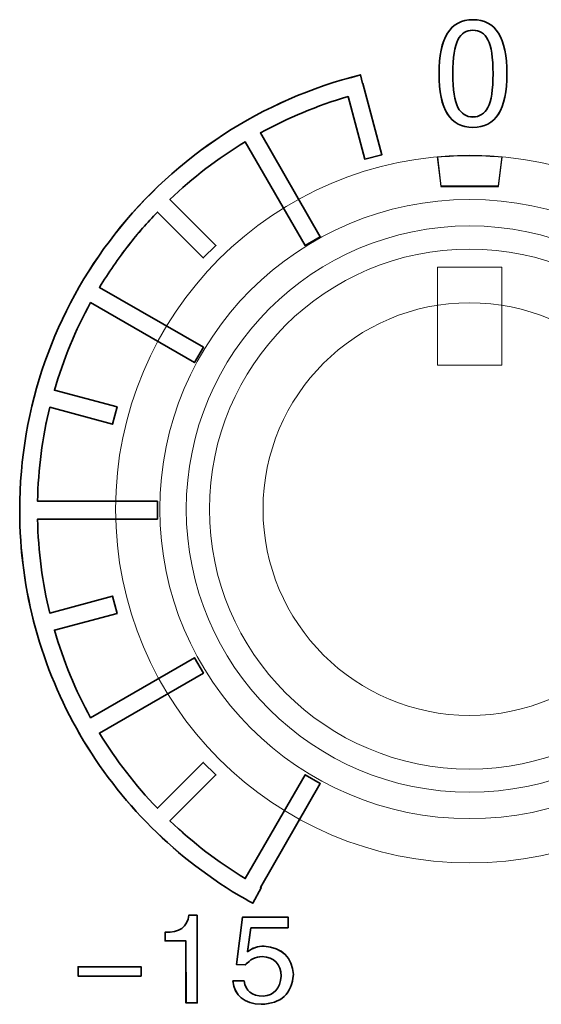
# Model space of a CAD drawing. Units: millimetres. Extents: x 0 to 1789, y 0 to 1262.
# Drawn here: x 685 to 693, y 931 to 946 of the extents above; entities that cross this region are included whole.
import ezdxf

# ---------------------------------------------------------------- set-up
doc = ezdxf.new("R2010")
doc.units = ezdxf.units.MM
doc.layers.add('AV_sys', color=7, linetype='Continuous')
doc.layers.add('레이어 1', color=7, linetype='Continuous', lineweight=0)

# ---------------------------------------------------------------- blocks, each defined once
blk = doc.blocks.new('Block_24')
at = {"layer": '레이어 1', "color": 7, "lineweight": 9, "true_color": 0xffffff}
blk.add_lwpolyline([(141.348, -127.3075), (141.7985, -127.3075), (141.7985, -127.9909), (141.348, -127.991)], close=True, dxfattribs=at)
for points, knots in [([(141.5729, -126.525), (142.9378, -126.525), (144.0443, -127.6313), (144.0443, -128.9963), (144.0444, -130.3613), (142.938, -131.4677), (141.5731, -131.4677), (140.2081, -131.4678), (139.1016, -130.3614), (139.1016, -128.9965), (139.1016, -127.6315), (140.2079, -126.5251), (141.5729, -126.525)], [0, 0, 0, 0, 1, 1, 1, 2, 2, 2, 3, 3, 3, 4, 4, 4, 4]), ([(141.5729, -126.525), (141.6489, -126.525), (141.724, -126.5288), (141.7991, -126.5355), (141.7991, -126.5355), (141.7735, -126.7389), (141.7735, -126.7389), (141.7735, -126.7389), (141.3723, -126.7389), (141.3723, -126.7389), (141.3723, -126.7389), (141.3476, -126.5355), (141.3476, -126.5355), (141.4217, -126.5288), (141.4969, -126.525), (141.5729, -126.525)], [0, 0, 0, 0, 1, 1, 1, 2, 2, 2, 3, 3, 3, 4, 4, 4, 5, 5, 5, 5]), ([(141.5729, -126.8339), (142.7668, -126.8338), (143.7354, -127.8024), (143.7354, -128.9962), (143.7354, -130.1901), (142.7669, -131.1587), (141.5731, -131.1588), (140.3792, -131.1588), (139.4106, -130.1902), (139.4105, -128.9964), (139.4105, -127.8025), (140.379, -126.8339), (141.5729, -126.8339)], [0, 0, 0, 0, 1, 1, 1, 2, 2, 2, 3, 3, 3, 4, 4, 4, 4]), ([(141.5729, -127.0184), (142.6651, -127.0184), (143.551, -127.9043), (143.551, -128.9964), (143.5511, -130.0886), (142.6652, -130.9745), (141.5731, -130.9745), (140.4809, -130.9746), (139.5949, -130.0887), (139.5949, -128.9966), (139.5949, -127.9044), (140.4807, -127.0185), (141.5729, -127.0184)], [0, 0, 0, 0, 1, 1, 1, 2, 2, 2, 3, 3, 3, 4, 4, 4, 4]), ([(141.5729, -127.1803), (142.5757, -127.1803), (143.3894, -127.993), (143.3894, -128.9967), (143.3894, -129.9995), (142.5758, -130.8123), (141.5731, -130.8123), (140.5702, -130.8123), (139.7566, -129.9996), (139.7565, -128.9968), (139.7565, -127.9931), (140.5701, -127.1804), (141.5729, -127.1803)], [0, 0, 0, 0, 1, 1, 1, 2, 2, 2, 3, 3, 3, 4, 4, 4, 4]), ([(141.573, -130.4381), (142.3695, -130.4381), (143.0149, -129.7927), (143.0149, -128.9962), (143.0149, -128.2006), (142.3694, -127.5552), (141.5729, -127.5552), (140.7773, -127.5552), (140.131, -128.2007), (140.131, -128.9963), (140.131, -129.7928), (140.7774, -130.4382), (141.573, -130.4381)], [0, 0, 0, 0, 1, 1, 1, 2, 2, 2, 3, 3, 3, 4, 4, 4, 4])]:
    blk.add_open_spline(points, degree=3, knots=knots, dxfattribs=at)
blk = doc.blocks.new('Block_22')
at = {"layer": '레이어 1', "color": 7, "lineweight": 35, "true_color": 0xffffff}
for points, knots in [([(141.5961, -125.5778), (141.7549, -125.5778), (141.8338, -125.7033), (141.8338, -125.9551), (141.8338, -126.2051), (141.7549, -126.3306), (141.5962, -126.3306), (141.4384, -126.3306), (141.3595, -126.2052), (141.3595, -125.9552), (141.3594, -125.7033), (141.4383, -125.5778), (141.5961, -125.5778)], [0, 0, 0, 0, 1, 1, 1, 2, 2, 2, 3, 3, 3, 4, 4, 4, 4]), ([(141.5962, -126.2574), (141.5962, -126.2574), (141.5962, -126.2574), (141.5962, -126.2574), (141.6418, -126.2574), (141.6769, -126.2346), (141.7007, -126.1909), (141.7244, -126.1462), (141.7368, -126.0673), (141.7368, -125.9552), (141.7368, -125.842), (141.7244, -125.7631), (141.7007, -125.7185), (141.6769, -125.6738), (141.6417, -125.651), (141.5961, -125.651), (141.5504, -125.651), (141.5153, -125.6738), (141.4915, -125.7185), (141.4678, -125.7632), (141.4563, -125.8421), (141.4563, -125.9552), (141.4563, -126.0673), (141.4678, -126.1462), (141.4915, -126.1909), (141.5153, -126.2346), (141.5505, -126.2574), (141.5962, -126.2574)], [0, 0, 0, 0, 1, 1, 1, 2, 2, 2, 3, 3, 3, 4, 4, 4, 5, 5, 5, 6, 6, 6, 7, 7, 7, 8, 8, 8, 9, 9, 9, 9]), ([(140.8426, -126.553), (140.8426, -126.553), (140.7248, -126.1148), (140.7248, -126.1148), (140.5099, -126.1775), (140.3046, -126.2631), (140.1126, -126.3686), (140.1126, -126.3686), (140.5308, -127.0938), (140.5308, -127.0938), (140.5308, -127.0938), (140.4244, -127.1547), (140.4244, -127.1547), (140.4244, -127.1547), (140.0062, -126.4304), (140.0062, -126.4304), (139.816, -126.5454), (139.6403, -126.6813), (139.4805, -126.8344), (139.4805, -126.8344), (139.8018, -127.1547), (139.8018, -127.1547), (139.8018, -127.1547), (139.7134, -127.2421), (139.7134, -127.2421), (139.7134, -127.2421), (139.3931, -126.9218), (139.3931, -126.9218), (139.3227, -126.995), (139.2562, -127.072), (139.1934, -127.1519), (139.1203, -127.246), (139.0519, -127.3448), (138.9891, -127.4475), (138.9891, -127.4475), (139.7144, -127.8657), (139.7144, -127.8657), (139.7144, -127.8657), (139.6526, -127.9721), (139.6526, -127.9721), (139.6526, -127.9721), (138.9274, -127.5539), (138.9274, -127.5539), (138.8218, -127.7459), (138.7363, -127.9513), (138.6746, -128.1661), (138.6746, -128.1661), (139.1118, -128.283), (139.1118, -128.283), (139.1118, -128.283), (139.0805, -128.4027), (139.0805, -128.4027), (139.0805, -128.4027), (138.6422, -128.2849), (138.6422, -128.2849), (138.5909, -128.4959), (138.5615, -128.7164), (138.5567, -128.9417), (138.5567, -128.9417), (139.3932, -128.9417), (139.3932, -128.9417), (139.3932, -128.9417), (139.3932, -129.0662), (139.3932, -129.0662), (139.3932, -129.0662), (138.5567, -129.0662), (138.5567, -129.0662), (138.5615, -129.2915), (138.591, -129.512), (138.6423, -129.723), (138.6423, -129.723), (139.0805, -129.6052), (139.0805, -129.6052), (139.0805, -129.6052), (139.1118, -129.7249), (139.1118, -129.7249), (139.1118, -129.7249), (138.6746, -129.8418), (138.6746, -129.8418), (138.7364, -130.0567), (138.8219, -130.262), (138.9275, -130.454), (138.9275, -130.454), (139.6527, -130.0357), (139.6527, -130.0357), (139.6527, -130.0357), (139.7145, -130.1422), (139.7145, -130.1422), (139.7145, -130.1422), (138.9892, -130.5614), (138.9892, -130.5614), (139.1051, -130.7505), (139.2402, -130.9273), (139.3933, -131.086), (139.3933, -131.086), (139.7135, -130.7657), (139.7135, -130.7657), (139.7135, -130.7657), (139.8019, -130.8532), (139.8019, -130.8532), (139.8019, -130.8532), (139.4806, -131.1735), (139.4806, -131.1735), (139.6404, -131.3265), (139.8162, -131.4625), (140.0064, -131.5774), (140.0064, -131.5774), (140.4245, -130.8531), (140.4245, -130.8531), (140.4245, -130.8531), (140.5309, -130.914), (140.5309, -130.914), (140.5309, -130.914), (140.1128, -131.6392), (140.1128, -131.6392), (140.1128, -131.6392), (140.1185, -131.6421), (140.1185, -131.6421), (140.1185, -131.6421), (140.0586, -131.7495), (140.0586, -131.7495), (140.0586, -131.7495), (140.032, -131.7352), (140.032, -131.7352), (140.032, -131.7352), (140.0053, -131.72), (140.0053, -131.72), (139.5264, -131.4444), (139.128, -131.0471), (138.8523, -130.5699), (138.5852, -130.1089), (138.4322, -129.5738), (138.4322, -129.0035), (138.4322, -128.2773), (138.6802, -127.6072), (139.0965, -127.0758), (139.5214, -126.5331), (140.1212, -126.1338), (140.8121, -125.9637), (140.8121, -125.9637), (140.8264, -126.0235), (140.8264, -126.0235), (140.8264, -126.0235), (140.8284, -126.0235), (140.8284, -126.0235), (140.8284, -126.0235), (140.9614, -126.5216), (140.9614, -126.5216), (140.9614, -126.5216), (140.8426, -126.553), (140.8426, -126.553)], [0, 0, 0, 0, 1, 1, 1, 2, 2, 2, 3, 3, 3, 4, 4, 4, 5, 5, 5, 6, 6, 6, 7, 7, 7, 8, 8, 8, 9, 9, 9, 10, 10, 10, 11, 11, 11, 12, 12, 12, 13, 13, 13, 14, 14, 14, 15, 15, 15, 16, 16, 16, 17, 17, 17, 18, 18, 18, 19, 19, 19, 20, 20, 20, 21, 21, 21, 22, 22, 22, 23, 23, 23, 24, 24, 24, 25, 25, 25, 26, 26, 26, 27, 27, 27, 28, 28, 28, 29, 29, 29, 30, 30, 30, 31, 31, 31, 32, 32, 32, 33, 33, 33, 34, 34, 34, 35, 35, 35, 36, 36, 36, 37, 37, 37, 38, 38, 38, 39, 39, 39, 40, 40, 40, 41, 41, 41, 42, 42, 42, 43, 43, 43, 44, 44, 44, 45, 45, 45, 46, 46, 46, 47, 47, 47, 48, 48, 48, 49, 49, 49, 50, 50, 50, 50]), ([(139.672, -131.8325), (139.672, -131.8325), (139.672, -131.8325), (139.672, -131.8325), (139.672, -131.8325), (139.672, -132.4456), (139.672, -132.4456), (139.672, -132.4456), (139.5931, -132.4456), (139.5931, -132.4456), (139.5931, -132.4456), (139.5931, -132.0131), (139.5931, -132.0131), (139.5931, -132.0131), (139.4467, -132.0131), (139.4467, -132.0131), (139.4467, -132.0131), (139.4467, -131.9523), (139.4467, -131.9523), (139.5464, -131.9561), (139.6026, -131.9171), (139.614, -131.8325), (139.614, -131.8325), (139.672, -131.8325), (139.672, -131.8325)], [0, 0, 0, 0, 1, 1, 1, 2, 2, 2, 3, 3, 3, 4, 4, 4, 5, 5, 5, 6, 6, 6, 7, 7, 7, 8, 8, 8, 8]), ([(140.0464, -131.9209), (140.0464, -131.9209), (140.0464, -131.9209), (140.0464, -131.9209), (140.0464, -131.9209), (140.0228, -132.0882), (140.0228, -132.0882), (140.057, -132.0625), (140.0958, -132.0502), (140.1387, -132.0501), (140.2661, -132.0616), (140.3335, -132.1272), (140.343, -132.2479), (140.3316, -132.3819), (140.2566, -132.4513), (140.1187, -132.456), (139.998, -132.4513), (139.9324, -132.3971), (139.921, -132.2925), (139.921, -132.2925), (139.999, -132.2925), (139.999, -132.2925), (140.0085, -132.3629), (140.0522, -132.398), (140.1321, -132.398), (140.2071, -132.3933), (140.2489, -132.3467), (140.2584, -132.2583), (140.2537, -132.1747), (140.209, -132.129), (140.1253, -132.1224), (140.0779, -132.1243), (140.0389, -132.1433), (140.0094, -132.1804), (140.0094, -132.1804), (139.9448, -132.1766), (139.9448, -132.1766), (139.9448, -132.1766), (139.9885, -131.8468), (139.9885, -131.8468), (139.9885, -131.8468), (140.306, -131.8467), (140.306, -131.8467), (140.306, -131.8467), (140.306, -131.9209), (140.306, -131.9209), (140.306, -131.9209), (140.0464, -131.9209), (140.0464, -131.9209)], [0, 0, 0, 0, 1, 1, 1, 2, 2, 2, 3, 3, 3, 4, 4, 4, 5, 5, 5, 6, 6, 6, 7, 7, 7, 8, 8, 8, 9, 9, 9, 10, 10, 10, 11, 11, 11, 12, 12, 12, 13, 13, 13, 14, 14, 14, 15, 15, 15, 16, 16, 16, 16]), ([(139.2795, -132.2583), (139.2795, -132.2583), (138.8403, -132.2584), (138.8403, -132.2584), (138.8403, -132.2584), (138.8403, -132.1937), (138.8403, -132.1937), (138.8403, -132.1937), (139.2795, -132.1937), (139.2795, -132.1937), (139.2795, -132.1937), (139.2795, -132.2583), (139.2795, -132.2583)], [0, 0, 0, 0, 1, 1, 1, 2, 2, 2, 3, 3, 3, 4, 4, 4, 4])]:
    blk.add_open_spline(points, degree=3, knots=knots, dxfattribs=at)
at = {"layer": '레이어 1', "color": 7, "lineweight": 9, "true_color": 0xffffff}
blk.add_open_spline([(141.5735, -126.5281), (141.6495, -126.5281), (141.7255, -126.5319), (141.7997, -126.5386), (141.7997, -126.5386), (141.7741, -126.742), (141.7741, -126.742), (141.7741, -126.742), (141.3729, -126.742), (141.3729, -126.742), (141.3729, -126.742), (141.3482, -126.5386), (141.3482, -126.5386), (141.4224, -126.5319), (141.4974, -126.5281), (141.5735, -126.5281)], degree=3, knots=[0, 0, 0, 0, 1, 1, 1, 2, 2, 2, 3, 3, 3, 4, 4, 4, 5, 5, 5, 5], dxfattribs=at)
at = {"layer": '레이어 1'}
blk.add_blockref('Block_24', (0, 0), dxfattribs=at)
blk = doc.blocks.new('Block_76')
at = {"layer": '레이어 1', "color": 7, "lineweight": 9, "true_color": 0xffffff}
blk.add_lwpolyline([(141.348, -127.3075), (141.7985, -127.3075), (141.7985, -127.9909), (141.348, -127.991)], close=True, dxfattribs=at)
for points, knots in [([(141.5729, -126.525), (142.9378, -126.525), (144.0443, -127.6313), (144.0443, -128.9963), (144.0444, -130.3613), (142.938, -131.4677), (141.5731, -131.4677), (140.2081, -131.4678), (139.1016, -130.3614), (139.1016, -128.9965), (139.1016, -127.6315), (140.2079, -126.5251), (141.5729, -126.525)], [0, 0, 0, 0, 1, 1, 1, 2, 2, 2, 3, 3, 3, 4, 4, 4, 4]), ([(141.5729, -126.525), (141.6489, -126.525), (141.724, -126.5288), (141.7991, -126.5355), (141.7991, -126.5355), (141.7735, -126.7389), (141.7735, -126.7389), (141.7735, -126.7389), (141.3723, -126.7389), (141.3723, -126.7389), (141.3723, -126.7389), (141.3476, -126.5355), (141.3476, -126.5355), (141.4217, -126.5288), (141.4969, -126.525), (141.5729, -126.525)], [0, 0, 0, 0, 1, 1, 1, 2, 2, 2, 3, 3, 3, 4, 4, 4, 5, 5, 5, 5]), ([(141.5729, -126.8339), (142.7668, -126.8338), (143.7354, -127.8024), (143.7354, -128.9962), (143.7354, -130.1901), (142.7669, -131.1587), (141.5731, -131.1588), (140.3792, -131.1588), (139.4106, -130.1902), (139.4105, -128.9964), (139.4105, -127.8025), (140.379, -126.8339), (141.5729, -126.8339)], [0, 0, 0, 0, 1, 1, 1, 2, 2, 2, 3, 3, 3, 4, 4, 4, 4]), ([(141.5729, -127.0184), (142.6651, -127.0184), (143.551, -127.9043), (143.551, -128.9964), (143.5511, -130.0886), (142.6652, -130.9745), (141.5731, -130.9745), (140.4809, -130.9746), (139.5949, -130.0887), (139.5949, -128.9966), (139.5949, -127.9044), (140.4807, -127.0185), (141.5729, -127.0184)], [0, 0, 0, 0, 1, 1, 1, 2, 2, 2, 3, 3, 3, 4, 4, 4, 4]), ([(141.5729, -127.1803), (142.5757, -127.1803), (143.3894, -127.993), (143.3894, -128.9967), (143.3894, -129.9995), (142.5758, -130.8123), (141.5731, -130.8123), (140.5702, -130.8123), (139.7566, -129.9996), (139.7565, -128.9968), (139.7565, -127.9931), (140.5701, -127.1804), (141.5729, -127.1803)], [0, 0, 0, 0, 1, 1, 1, 2, 2, 2, 3, 3, 3, 4, 4, 4, 4]), ([(141.573, -130.4381), (142.3695, -130.4381), (143.0149, -129.7927), (143.0149, -128.9962), (143.0149, -128.2006), (142.3694, -127.5552), (141.5729, -127.5552), (140.7773, -127.5552), (140.131, -128.2007), (140.131, -128.9963), (140.131, -129.7928), (140.7774, -130.4382), (141.573, -130.4381)], [0, 0, 0, 0, 1, 1, 1, 2, 2, 2, 3, 3, 3, 4, 4, 4, 4])]:
    blk.add_open_spline(points, degree=3, knots=knots, dxfattribs=at)
blk = doc.blocks.new('SM16_ff')
at = {"layer": 'AV_sys', "lineweight": -3}
for points, knots in [([(692.001, 945.828), (692.348, 945.828), (692.521, 945.554), (692.521, 945.003), (692.521, 944.456), (692.348, 944.182), (692.001, 944.182), (691.656, 944.182), (691.484, 944.456), (691.484, 945.003), (691.484, 945.554), (691.656, 945.828), (692.001, 945.828)], [0, 0, 0, 0, 1, 1, 1, 2, 2, 2, 3, 3, 3, 4, 4, 4, 4]), ([(692.001, 944.342), (692.001, 944.342), (692.001, 944.342), (692.001, 944.342), (692.101, 944.342), (692.178, 944.392), (692.23, 944.487), (692.282, 944.585), (692.309, 944.758), (692.309, 945.003), (692.309, 945.25), (692.282, 945.423), (692.23, 945.52), (692.178, 945.618), (692.101, 945.668), (692.001, 945.668), (691.901, 945.668), (691.824, 945.618), (691.772, 945.52), (691.721, 945.423), (691.696, 945.25), (691.696, 945.003), (691.696, 944.758), (691.721, 944.585), (691.772, 944.487), (691.824, 944.392), (691.901, 944.342), (692.001, 944.342)], [0, 0, 0, 0, 1, 1, 1, 2, 2, 2, 3, 3, 3, 4, 4, 4, 5, 5, 5, 6, 6, 6, 7, 7, 7, 8, 8, 8, 9, 9, 9, 9]), ([(690.353, 943.695), (690.353, 943.695), (690.096, 944.654), (690.096, 944.654), (689.626, 944.517), (689.177, 944.329), (688.757, 944.099), (688.757, 944.099), (689.671, 942.513), (689.671, 942.513), (689.671, 942.513), (689.439, 942.379), (689.439, 942.379), (689.439, 942.379), (688.524, 943.964), (688.524, 943.964), (688.108, 943.712), (687.724, 943.415), (687.374, 943.08), (687.374, 943.08), (688.077, 942.379), (688.077, 942.379), (688.077, 942.379), (687.884, 942.188), (687.884, 942.188), (687.884, 942.188), (687.183, 942.889), (687.183, 942.889), (687.029, 942.729), (686.884, 942.56), (686.746, 942.386), (686.587, 942.18), (686.437, 941.964), (686.3, 941.739), (686.3, 941.739), (687.886, 940.824), (687.886, 940.824), (687.886, 940.824), (687.751, 940.592), (687.751, 940.592), (687.751, 940.592), (686.165, 941.506), (686.165, 941.506), (685.934, 941.086), (685.747, 940.637), (685.612, 940.167), (685.612, 940.167), (686.568, 939.912), (686.568, 939.912), (686.568, 939.912), (686.499, 939.65), (686.499, 939.65), (686.499, 939.65), (685.541, 939.908), (685.541, 939.908), (685.429, 939.446), (685.364, 938.964), (685.354, 938.471), (685.354, 938.471), (687.183, 938.471), (687.183, 938.471), (687.183, 938.471), (687.183, 938.199), (687.183, 938.199), (687.183, 938.199), (685.354, 938.199), (685.354, 938.199), (685.364, 937.706), (685.429, 937.224), (685.541, 936.762), (685.541, 936.762), (686.499, 937.02), (686.499, 937.02), (686.499, 937.02), (686.568, 936.758), (686.568, 936.758), (686.568, 936.758), (685.612, 936.502), (685.612, 936.502), (685.747, 936.033), (685.934, 935.584), (686.165, 935.164), (686.165, 935.164), (687.751, 936.078), (687.751, 936.078), (687.751, 936.078), (687.886, 935.846), (687.886, 935.846), (687.886, 935.846), (686.3, 934.929), (686.3, 934.929), (686.553, 934.515), (686.849, 934.128), (687.183, 933.781), (687.183, 933.781), (687.884, 934.482), (687.884, 934.482), (687.884, 934.482), (688.077, 934.291), (688.077, 934.291), (688.077, 934.291), (687.375, 933.59), (687.375, 933.59), (687.724, 933.255), (688.108, 932.958), (688.524, 932.707), (688.524, 932.707), (689.439, 934.291), (689.439, 934.291), (689.439, 934.291), (689.672, 934.158), (689.672, 934.158), (689.672, 934.158), (688.757, 932.571), (688.757, 932.571), (688.757, 932.571), (688.77, 932.565), (688.77, 932.565), (688.77, 932.565), (688.639, 932.33), (688.639, 932.33), (688.639, 932.33), (688.58, 932.361), (688.58, 932.361), (688.58, 932.361), (688.522, 932.395), (688.522, 932.395), (687.475, 932.998), (686.603, 933.867), (686, 934.91), (685.416, 935.918), (685.082, 937.089), (685.082, 938.336), (685.082, 939.924), (685.624, 941.39), (686.535, 942.552), (687.464, 943.739), (688.775, 944.612), (690.287, 944.984), (690.287, 944.984), (690.318, 944.853), (690.318, 944.853), (690.318, 944.853), (690.322, 944.853), (690.322, 944.853), (690.322, 944.853), (690.613, 943.764), (690.613, 943.764), (690.613, 943.764), (690.353, 943.695), (690.353, 943.695)], [0, 0, 0, 0, 1, 1, 1, 2, 2, 2, 3, 3, 3, 4, 4, 4, 5, 5, 5, 6, 6, 6, 7, 7, 7, 8, 8, 8, 9, 9, 9, 10, 10, 10, 11, 11, 11, 12, 12, 12, 13, 13, 13, 14, 14, 14, 15, 15, 15, 16, 16, 16, 17, 17, 17, 18, 18, 18, 19, 19, 19, 20, 20, 20, 21, 21, 21, 22, 22, 22, 23, 23, 23, 24, 24, 24, 25, 25, 25, 26, 26, 26, 27, 27, 27, 28, 28, 28, 29, 29, 29, 30, 30, 30, 31, 31, 31, 32, 32, 32, 33, 33, 33, 34, 34, 34, 35, 35, 35, 36, 36, 36, 37, 37, 37, 38, 38, 38, 39, 39, 39, 40, 40, 40, 41, 41, 41, 42, 42, 42, 43, 43, 43, 44, 44, 44, 45, 45, 45, 46, 46, 46, 47, 47, 47, 48, 48, 48, 49, 49, 49, 50, 50, 50, 50]), ([(691.952, 943.75), (692.118, 943.75), (692.284, 943.741), (692.446, 943.727), (692.446, 943.727), (692.39, 943.282), (692.39, 943.282), (692.39, 943.282), (691.513, 943.282), (691.513, 943.282), (691.513, 943.282), (691.459, 943.727), (691.459, 943.727), (691.621, 943.741), (691.785, 943.75), (691.952, 943.75)], [0, 0, 0, 0, 1, 1, 1, 2, 2, 2, 3, 3, 3, 4, 4, 4, 5, 5, 5, 5]), ([(687.793, 932.149), (687.793, 932.149), (687.793, 932.149), (687.793, 932.149), (687.793, 932.149), (687.793, 930.808), (687.793, 930.808), (687.793, 930.808), (687.621, 930.808), (687.621, 930.808), (687.621, 930.808), (687.62, 931.754), (687.62, 931.754), (687.62, 931.754), (687.3, 931.754), (687.3, 931.754), (687.3, 931.754), (687.3, 931.887), (687.3, 931.887), (687.518, 931.879), (687.641, 931.964), (687.666, 932.149), (687.666, 932.149), (687.793, 932.149), (687.793, 932.149)], [0, 0, 0, 0, 1, 1, 1, 2, 2, 2, 3, 3, 3, 4, 4, 4, 5, 5, 5, 6, 6, 6, 7, 7, 7, 8, 8, 8, 8]), ([(688.612, 931.955), (688.612, 931.955), (688.612, 931.955), (688.612, 931.955), (688.612, 931.955), (688.56, 931.59), (688.56, 931.59), (688.635, 931.646), (688.72, 931.673), (688.814, 931.673), (689.092, 931.648), (689.24, 931.504), (689.261, 931.24), (689.236, 930.947), (689.072, 930.796), (688.77, 930.785), (688.506, 930.796), (688.363, 930.914), (688.338, 931.143), (688.338, 931.143), (688.508, 931.143), (688.508, 931.143), (688.529, 930.989), (688.625, 930.912), (688.799, 930.912), (688.963, 930.922), (689.055, 931.024), (689.076, 931.218), (689.065, 931.4), (688.967, 931.5), (688.785, 931.515), (688.681, 931.511), (688.595, 931.469), (688.531, 931.388), (688.531, 931.388), (688.39, 931.396), (688.39, 931.396), (688.39, 931.396), (688.485, 932.118), (688.485, 932.118), (688.485, 932.118), (689.18, 932.118), (689.18, 932.118), (689.18, 932.118), (689.18, 931.955), (689.18, 931.955), (689.18, 931.955), (688.612, 931.955), (688.612, 931.955)], [0, 0, 0, 0, 1, 1, 1, 2, 2, 2, 3, 3, 3, 4, 4, 4, 5, 5, 5, 6, 6, 6, 7, 7, 7, 8, 8, 8, 9, 9, 9, 10, 10, 10, 11, 11, 11, 12, 12, 12, 13, 13, 13, 14, 14, 14, 15, 15, 15, 16, 16, 16, 16]), ([(686.935, 931.217), (686.935, 931.217), (685.974, 931.217), (685.974, 931.217), (685.974, 931.217), (685.974, 931.359), (685.974, 931.359), (685.974, 931.359), (686.935, 931.359), (686.935, 931.359), (686.935, 931.359), (686.935, 931.217), (686.935, 931.217)], [0, 0, 0, 0, 1, 1, 1, 2, 2, 2, 3, 3, 3, 4, 4, 4, 4])]:
    blk.add_open_spline(points, degree=3, knots=knots, dxfattribs=at)
at = {"layer": 'AV_sys', "lineweight": -3, "xscale": 2.187052584972629, "yscale": 2.187052584972629, "zscale": 2.187052584972629}
for name in ['Block_22', 'Block_76']:
    blk.add_blockref(name, (382.323, 1220.473), dxfattribs=at)

msp = doc.modelspace()

# ---------------------------------------------------------------- block references
at = {"layer": 'AV_sys'}
msp.add_blockref('SM16_ff', (0, 0), dxfattribs=at)

doc.saveas('drawing.dxf')
